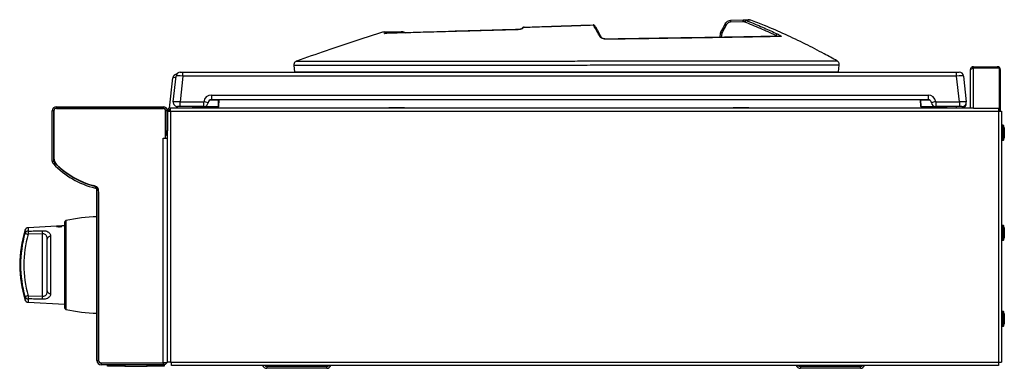
# Model space of a CAD drawing. Units: inches. Extents: x -49 to 61, y -1 to 41.
# Drawn here: x 33 to 61, y -1 to 10 of the extents above; entities that cross this region are included whole.
import ezdxf

# ---------------------------------------------------------------- set-up
doc = ezdxf.new("R2010")
doc.units = ezdxf.units.IN
doc.header["$MEASUREMENT"] = 0

msp = doc.modelspace()

# ---------------------------------------------------------------- linework, layer by layer
at = {"color": 7, "linetype": 'Continuous', "lineweight": 25}
for p, q in [((53.617, 9.471), (53.257, 9.459)), ((53.271, 9.513), (53.63, 9.525)), ((43.286, 9.165), (43.301, 9.169)), ((43.301, 9.169), (43.352, 9.179)), ((43.352, 9.179), (43.69, 9.19)), ((47.243, 9.3), (47.225, 9.28)), ((47.259, 9.31), (47.243, 9.3)), ((47.25, 9.309), (47.259, 9.31)), ((43.251, 9.135), (43.227, 9.134)), ((52.959, 9.142), (52.943, 9.015)), ((40.572, 8.194), (40.59, 8.019)), ((56.396, 8.019), (56.416, 8.21)), ((60.225, 6.963), (60.225, 8.074)), ((60.314, 8.163), (60.314, 8.127)), ((60.314, 8.163), (61.006, 8.163)), ((60.314, 6.963), (60.314, 8.127)), ((60.314, 8.127), (61.059, 8.127)), ((60.314, 8.127), (61.006, 8.127)), ((61.006, 8.127), (61.006, 8.163)), ((61.008, 8.127), (61.006, 8.127)), ((61.059, 8.127), (61.059, 6.963)), ((61.059, 8.074), (61.095, 8.074)), ((61.095, 6.873), (61.095, 8.074)), ((36.964, 6.96), (37.056, 7.84)), ((37.072, 7.141), (37.151, 7.891)), ((37.35, 7.891), (37.271, 7.141)), ((37.275, 8.003), (37.35, 8.003)), ((37.35, 7.891), (37.35, 8.003)), ((37.35, 8.003), (59.825, 8.003)), ((59.825, 7.891), (37.35, 7.891)), ((59.825, 8.003), (59.9, 8.003)), ((59.825, 7.891), (59.825, 8.003)), ((59.904, 7.141), (59.825, 7.891)), ((60.024, 7.891), (60.103, 7.141)), ((38.181, 7.341), (38.181, 7.203)), ((38.181, 7.341), (58.994, 7.341)), ((58.994, 7.203), (38.181, 7.203)), ((38.381, 7.004), (38.389, 7.189)), ((38.396, 7.189), (38.389, 7.189)), ((38.392, 7.004), (38.403, 7.201)), ((58.783, 7.004), (58.773, 7.201)), ((58.786, 7.189), (58.779, 7.189)), ((58.794, 7.004), (58.786, 7.189)), ((58.994, 7.341), (58.994, 7.203)), ((33.603, 6.881), (33.555, 6.881)), ((33.555, 5.423), (33.555, 6.881)), ((33.603, 6.886), (33.603, 5.504)), ((33.603, 5.423), (33.603, 6.881)), ((36.778, 6.953), (33.67, 6.953)), ((33.675, 7.001), (33.675, 6.953)), ((33.675, 7.001), (36.783, 7.001)), ((33.675, 6.953), (36.783, 6.953)), ((36.783, 6.953), (36.783, 7.001)), ((36.845, 6.086), (36.845, 6.886)), ((36.903, 6.881), (36.855, 6.881)), ((36.855, 6.881), (36.855, 6.301)), ((36.898, 6.882), (36.934, 6.879)), ((36.903, 6.881), (36.903, 6.301)), ((36.903, 6.873), (36.988, 6.873)), ((36.934, 6.879), (36.934, 6.873)), ((36.958, 6.904), (36.96, 6.919)), ((36.988, 6.873), (36.988, 6.963)), ((60.226, 6.963), (36.988, 6.963)), ((36.988, 6.873), (36.988, -0.427)), ((36.988, 6.873), (61.04, 6.873)), ((37.198, 7.003), (37.196, 7.003)), ((37.198, 7.003), (37.199, 7.003)), ((37.271, 7.003), (37.25, 7.003)), ((37.271, 7.003), (37.271, 7.141)), ((37.271, 7.141), (37.958, 7.141)), ((37.958, 7.003), (37.271, 7.003)), ((38.355, 6.976), (37.653, 6.976)), ((37.678, 6.976), (37.678, 6.963)), ((37.958, 7.003), (37.958, 7.141)), ((38.362, 6.976), (38.355, 6.976)), ((38.362, 6.976), (38.378, 6.976)), ((38.378, 6.963), (38.378, 6.976)), ((38.381, 7.004), (38.392, 7.004)), ((58.783, 7.004), (58.794, 7.004)), ((58.798, 6.976), (58.798, 6.963)), ((58.798, 6.976), (58.813, 6.976)), ((58.821, 6.976), (58.813, 6.976)), ((59.522, 6.976), (58.821, 6.976)), ((59.218, 7.141), (59.218, 7.003)), ((59.218, 7.141), (59.904, 7.141)), ((59.904, 7.003), (59.218, 7.003)), ((59.498, 6.963), (59.498, 6.976)), ((59.904, 7.141), (59.904, 7.003)), ((59.926, 7.003), (59.904, 7.003)), ((59.978, 7.003), (59.977, 7.003)), ((59.979, 7.003), (59.978, 7.003)), ((60.017, 7.009), (60.022, 6.963)), ((60.314, 6.963), (60.226, 6.963)), ((60.314, 6.963), (61.059, 6.963)), ((61.04, 6.963), (61.04, 6.873)), ((61.04, 6.873), (61.04, -0.427)), ((61.04, 6.873), (61.13, 6.873)), ((61.059, 6.873), (61.059, 6.963)), ((61.13, 6.873), (61.13, -0.427)), ((36.855, 6.301), (36.903, 6.301)), ((36.855, 6.301), (36.855, 6.233)), ((36.898, 6.301), (36.898, -0.427)), ((61.177, 6.462), (61.15, 6.462)), ((61.21, 6.39), (61.182, 6.459)), ((61.21, 6.39), (61.21, 6.1)), ((36.778, 6.086), (36.845, 6.086)), ((36.778, -0.441), (36.778, 6.086)), ((36.845, 6.086), (36.898, 6.086)), ((61.15, 6.028), (61.177, 6.028)), ((61.182, 6.031), (61.21, 6.1)), ((33.555, 5.423), (33.603, 5.423)), ((33.623, 5.373), (33.588, 5.34)), ((34.811, 4.685), (34.8, 4.639)), ((34.903, 4.569), (34.855, 4.569)), ((34.855, -0.379), (34.855, 4.569)), ((34.903, -0.379), (34.903, 4.569)), ((34.903, 4.527), (34.903, -0.374)), ((33.675, 3.527), (32.854, 3.484)), ((33.835, 3.535), (33.675, 3.527)), ((33.835, 3.531), (33.675, 3.522)), ((33.675, 3.527), (33.737, 3.53)), ((33.675, 3.522), (33.675, 3.517)), ((33.675, 3.517), (33.737, 3.521)), ((33.737, 3.53), (33.737, 3.527)), ((33.737, 3.527), (33.767, 3.529)), ((33.737, 3.521), (33.738, 3.511)), ((33.738, 3.511), (33.768, 3.512)), ((33.767, 3.531), (33.804, 3.533)), ((33.767, 3.529), (33.767, 3.531)), ((33.768, 3.522), (33.805, 3.524)), ((33.768, 3.512), (33.768, 3.522)), ((33.804, 3.533), (33.805, 3.531)), ((33.805, 3.531), (33.835, 3.532)), ((33.805, 3.524), (33.805, 3.513)), ((33.805, 3.513), (33.836, 3.515)), ((33.915, 3.539), (33.835, 3.535)), ((33.836, 3.515), (33.835, 3.531)), ((33.915, 3.645), (33.915, 1.157)), ((61.177, 3.553), (61.15, 3.553)), ((61.21, 3.481), (61.182, 3.55)), ((61.21, 3.481), (61.21, 3.191)), ((33.268, 3.308), (32.854, 3.294)), ((33.268, 1.494), (33.268, 3.308)), ((33.41, 1.646), (33.41, 3.155)), ((33.505, 3.229), (33.505, 1.572)), ((61.182, 3.122), (61.21, 3.191)), ((61.15, 3.119), (61.177, 3.119)), ((32.854, 1.508), (33.268, 1.494)), ((32.854, 1.318), (33.915, 1.262)), ((61.177, 1.054), (61.15, 1.054)), ((61.177, 1.053), (61.15, 1.053)), ((61.21, 0.982), (61.182, 1.051)), ((61.21, 0.981), (61.182, 1.05)), ((61.21, 0.982), (61.21, 0.981)), ((61.21, 0.981), (61.21, 0.691)), ((61.15, 0.619), (61.177, 0.619)), ((61.182, 0.622), (61.21, 0.691)), ((34.855, -0.379), (34.903, -0.379)), ((34.97, -0.441), (36.778, -0.441)), ((34.975, -0.451), (34.975, -0.499)), ((36.774, -0.451), (34.975, -0.451)), ((36.774, -0.499), (34.975, -0.499)), ((35.159, -0.535), (35.159, -0.499)), ((35.659, -0.535), (35.159, -0.535)), ((35.659, -0.499), (35.659, -0.535)), ((35.659, -0.535), (36.309, -0.535)), ((36.309, -0.535), (36.309, -0.499)), ((36.809, -0.535), (36.309, -0.535)), ((36.774, -0.451), (36.774, -0.499)), ((36.774, -0.451), (36.783, -0.451)), ((36.774, -0.499), (36.809, -0.499)), ((36.898, -0.441), (36.778, -0.441)), ((36.783, -0.451), (36.783, -0.499)), ((36.809, -0.499), (36.809, -0.535)), ((36.898, -0.441), (36.898, -0.427)), ((36.988, -0.427), (36.898, -0.427)), ((36.988, -0.427), (37.018, -0.427)), ((37.018, -0.427), (61.04, -0.427)), ((37.018, -0.517), (37.018, -0.427)), ((61.04, -0.517), (37.018, -0.517)), ((39.789, -0.55), (39.789, -0.602)), ((41.529, -0.55), (39.789, -0.55)), ((41.529, -0.602), (41.529, -0.55)), ((55.289, -0.55), (55.289, -0.602)), ((57.029, -0.55), (55.289, -0.55)), ((57.029, -0.602), (57.029, -0.55)), ((61.04, -0.427), (61.04, -0.517)), ((61.04, -0.427), (61.13, -0.427)), ((41.529, -0.602), (39.789, -0.602)), ((57.029, -0.602), (55.289, -0.602))]:
    msp.add_line(p, q, dxfattribs=at)
at = {"color": 8, "linetype": 'Continuous', "lineweight": 25}
for p, q in [((43.238, 9.132), (43.21, 9.131)), ((53.003, 9.14), (52.988, 9.016)), ((54.565, 9.045), (54.574, 9.069)), ((40.59, 8.019), (56.396, 8.019)), ((38.389, 7.189), (38.13, 7.189)), ((59.045, 7.189), (58.786, 7.189)), ((37.168, 7.006), (37.163, 6.963)), ((37.976, 7.004), (38.381, 7.004)), ((58.794, 7.004), (59.199, 7.004)), ((59.823, 6.963), (59.819, 7.003)), ((61.15, 6.462), (61.15, 6.028)), ((61.177, 6.462), (61.177, 6.028)), ((61.182, 6.459), (61.182, 6.031)), ((36.855, 6.233), (36.898, 6.233)), ((32.854, 3.484), (32.854, 3.384)), ((33.675, 3.527), (33.675, 3.527)), ((33.835, 3.532), (33.835, 3.534)), ((33.915, 3.649), (33.915, 2.401)), ((33.954, 3.691), (33.954, 2.401)), ((61.15, 3.553), (61.15, 3.119)), ((61.177, 3.553), (61.177, 3.119)), ((61.182, 3.55), (61.182, 3.122)), ((32.764, 3.321), (32.764, 3.414)), ((33.915, 2.401), (33.915, 1.152)), ((33.954, 2.401), (33.954, 1.111)), ((32.764, 1.388), (32.764, 1.481)), ((32.854, 1.417), (32.854, 1.318)), ((61.15, 1.054), (61.15, 1.053)), ((61.15, 1.053), (61.15, 0.619)), ((61.177, 1.054), (61.177, 1.053)), ((61.177, 1.053), (61.177, 0.619)), ((61.182, 1.051), (61.182, 1.05)), ((61.182, 1.05), (61.182, 0.622))]:
    msp.add_line(p, q, dxfattribs=at)
at = {"color": 8, "linetype": 'Continuous', "lineweight": 25, "flags": 128}
for points in [[(43.352, 9.179), (43.355, 9.178), (43.358, 9.175), (43.361, 9.17), (43.363, 9.163), (43.366, 9.155), (43.367, 9.146), (43.369, 9.136), (43.369, 9.136)], [(43.69, 9.19), (43.693, 9.189), (43.696, 9.186), (43.699, 9.181), (43.701, 9.175), (43.703, 9.167), (43.705, 9.157), (43.707, 9.147), (43.707, 9.145)], [(47.081, 9.239), (47.084, 9.242), (47.087, 9.243)], [(43.21, 9.131), (43.22, 9.133), (43.227, 9.134)], [(49.686, 8.96), (49.684, 8.963), (49.682, 8.964), (49.682, 8.964)]]:
    msp.add_lwpolyline(points, dxfattribs=at)
at = {"color": 7, "linetype": 'Continuous', "lineweight": 25, "flags": 128}
for points in [[(53.142, 9.387), (53.071, 9.261), (53.003, 9.14)], [(53.105, 9.41), (53.105, 9.411), (53.106, 9.41)]]:
    msp.add_lwpolyline(points, dxfattribs=at)
at = {"color": 7, "linetype": 'Continuous', "lineweight": 25}
for centre, radius, start, end in [((53.319, 9.472), 0.0629, 139.8424, 192.0876), ((53.678, 9.485), 0.0629, 139.8424, 192.0876), ((53.745, 9.445), 0.0782, 121.0721, 167.3403), ((53.777, 9.33), 0.2, 69.3888, 91.9353), ((43.21, 8.974), 0.2, 91.947, 107.3623), ((53.019, 9.134), 0.06, 150.6689, 172.8201), ((54.652, 9.045), 0.0818, 118.4792, 163.3263), ((40.62, 8.022), 0.03, 186, 219.2965), ((56.366, 8.022), 0.03, 320.7035, 354), ((61.006, 8.074), 0.089, 0, 90), ((37.181, 7.827), 0.125, 92.8649, 174), ((37.275, 7.878), 0.125, 90, 174), ((59.9, 7.878), 0.125, 6, 90), ((38.181, 7.116), 0.225, 90, 173.6206), ((38.181, 7.103), 0.1, 90, 173.6206), ((38.403, 7.189), 0.014, 93.8834, 180.8906), ((38.41, 7.188), 0.0145, 91.7388, 178.8733), ((38.417, 7.188), 0.015, 150.9742, 177), ((58.765, 7.188), 0.0145, 1.1267, 88.2612), ((58.758, 7.188), 0.015, 2.9917, 29.1348), ((58.772, 7.189), 0.014, 359.1094, 86.1166), ((58.994, 7.116), 0.225, 6.3794, 90), ((58.994, 7.103), 0.1, 6.3794, 90), ((33.675, 6.881), 0.12, 90, 180), ((33.67, 6.886), 0.067, 90, 180), ((33.675, 6.881), 0.072, 90, 180), ((36.778, 6.886), 0.067, 0, 90), ((36.783, 6.881), 0.12, 0, 90), ((36.783, 6.881), 0.072, 0, 90), ((36.988, 6.873), 0.09, 90, 163.4973), ((36.988, 6.873), 0.054, 90, 173.873), ((36.988, 6.901), 0.03, 174, 248.9605), ((37.196, 7.128), 0.125, 174, 270), ((37.653, 7.006), 0.03, 185.7392, 270), ((37.954, 6.824), 0.317, 66.1824, 89.3327), ((37.958, 7.128), 0.125, 270, 353.6206), ((38.353, 7.004), 0.0281, 273.8834, 0.8906), ((38.362, 7.006), 0.03, 270, 357), ((43.561, -4.029), 10.996, 88.4335, 91.5665), ((53.561, -4.029), 10.996, 88.4335, 91.5665), ((58.813, 7.006), 0.03, 183, 270), ((58.823, 7.004), 0.0281, 179.1094, 266.1166), ((59.221, 6.824), 0.317, 90.6673, 113.8176), ((59.218, 7.128), 0.125, 186.3794, 270), ((59.522, 7.006), 0.03, 270, 354.2608), ((59.979, 7.128), 0.125, 270, 6), ((59.979, 7.082), 0.125, 290.0564, 6), ((61.15, 6.442), 0.02, 90, 180), ((61.177, 6.457), 0.005, 21.9978, 90), ((36.975, 6.233), 0.12, 180, 230.0838), ((61.15, 6.048), 0.02, 180, 270), ((61.177, 6.033), 0.005, 270, 338.0022), ((33.853, 5.504), 0.25, 180, 225.6099), ((33.675, 5.423), 0.12, 180, 223.6639), ((35.396, 7.066), 2.5, 223.6639, 256.1957), ((33.675, 5.423), 0.072, 180, 223.6639), ((35.396, 7.066), 2.452, 223.6639, 256.1957), ((35.388, 7.072), 2.445, 225.6099, 255.1881), ((34.715, 4.527), 0.188, 0, 75.1881), ((34.783, 4.569), 0.072, 0, 76.1957), ((34.783, 4.569), 0.12, 0, 76.1957), ((34.943, -0.672), 4.474, 91.1366, 102.7816), ((32.859, 3.384), 0.1, 93, 162.7032), ((33.965, 3.642), 0.05, 102.7816, 171.5916), ((33.945, 3.645), 0.03, 171.5916, 180), ((61.15, 3.533), 0.02, 90, 180), ((61.177, 3.548), 0.005, 21.9978, 90), ((36.016, 2.401), 3.406, 162.7032, 197.2968), ((35.994, 2.401), 3.359, 164.1026, 195.8974), ((35.989, 2.401), 3.26, 164.1026, 195.8974), ((32.856, 3.286), 0.0988, 91.2274, 159.212), ((33.422, 5.356), 2.139, 252.0766, 254.6002), ((33.859, 3.339), 1.006, 177.4169, 182.5831), ((34.291, 3.353), 1.024, 177.4776, 182.5224), ((33.498, 3.141), 0.0885, 85.189, 170.8233), ((61.15, 3.139), 0.02, 180, 270), ((61.177, 3.124), 0.005, 270, 338.0022), ((33.422, -0.554), 2.139, 105.3998, 107.9234), ((32.856, 1.516), 0.0988, 200.788, 268.7726), ((33.859, 1.462), 1.006, 177.4169, 182.5831), ((34.291, 1.449), 1.024, 177.4776, 182.5224), ((33.498, 1.661), 0.0885, 189.1767, 274.811), ((32.859, 1.418), 0.1, 197.2968, 267), ((33.945, 1.157), 0.03, 180, 188.4084), ((33.965, 1.16), 0.05, 188.4084, 257.2184), ((34.943, 5.474), 4.474, 257.2184, 268.8634), ((61.15, 1.034), 0.02, 90, 180), ((61.15, 1.033), 0.02, 90, 180), ((61.177, 1.049), 0.005, 21.9978, 90), ((61.177, 1.048), 0.005, 21.9978, 90), ((61.15, 0.639), 0.02, 180, 270), ((61.177, 0.624), 0.005, 270, 338.0022), ((34.975, -0.379), 0.12, 180, 270), ((34.97, -0.374), 0.067, 180, 270), ((34.975, -0.379), 0.072, 180, 270), ((36.783, -0.379), 0.12, 270, 328.8911), ((36.783, -0.379), 0.072, 270, 300.5584), ((39.789, -0.472), 0.13, 200.4873, 270), ((39.789, -0.472), 0.078, 215.6853, 270), ((41.529, -0.472), 0.078, 270, 324.3147), ((41.529, -0.472), 0.13, 270, 339.5127), ((55.289, -0.472), 0.13, 200.4873, 270), ((55.289, -0.472), 0.078, 215.6853, 270), ((57.029, -0.472), 0.078, 270, 324.3147), ((57.029, -0.472), 0.13, 270, 339.5127)]:
    msp.add_arc(centre, radius, start, end, dxfattribs=at)
at = {"color": 8, "linetype": 'Continuous', "lineweight": 25}
for centre, radius, start, end in [((43.265, 9.122), 0.0469, 14.6622, 64.1161), ((43.269, 9.117), 0.0611, 16.3131, 58.8129), ((47.225, 9.228), 0.0517, 89.6627, 139.7544), ((47.242, 9.248), 0.0518, 89.7293, 138.6497), ((49.279, 9.312), 0.0547, 31.0682, 94.0842), ((53.103, 9.34), 0.223, 232.3119, 243.5004), ((53.242, 9.588), 0.225, 232.3737, 243.4905), ((49.475, 8.97), 0.0539, 28.4897, 93.7801), ((52.977, 8.99), 0.152, 80.0899, 96.7346), ((54.697, 8.992), 0.0559, 64.2423, 92.3814)]:
    msp.add_arc(centre, radius, start, end, dxfattribs=at)
for centre, major_axis, ratio, start_param, end_param in [((37.256, 7.827), (0.2, -0.013), 0.064875, 2.158035, 3.139025), ((37.159, 6.901), (0.201, -0.003), 0.015471, 2.591536, 3.14021), ((59.903, 7.082), (0.2, 0.013), 0.064875, 0.002568, 0.17506)]:
    msp.add_ellipse(centre, major_axis=major_axis, ratio=ratio, start_param=start_param, end_param=end_param, dxfattribs=at)
at = {"color": 7, "linetype": 'Continuous', "lineweight": 25}
for centre, major_axis, start_param, end_param in [((37.351, 7.878), (0.2, -0.013), 1.579155, 3.139025), ((59.825, 7.878), (0.2, 0.013), 0.002568, 1.562438), ((37.272, 7.128), (0.2, -0.013), 1.579155, 3.139025), ((59.903, 7.128), (0.2, 0.013), 0.002568, 1.562438)]:
    msp.add_ellipse(centre, major_axis=major_axis, ratio=0.064875, start_param=start_param, end_param=end_param, dxfattribs=at)
for points, knots in [([(53.106, 9.41), (53.119, 9.429), (53.144, 9.466), (53.2, 9.5), (53.245, 9.512), (53.268, 9.513), (53.271, 9.513)], [0, 0, 0, 0, 0.32636, 0.6530775, 0.9493895, 1, 1, 1, 1]), ([(53.257, 9.459), (53.241, 9.457), (53.21, 9.452), (53.169, 9.426), (53.151, 9.4), (53.142, 9.387)], [0, 0, 0, 0, 0.3463132, 0.673185, 1, 1, 1, 1]), ([(53.669, 9.462), (53.666, 9.463), (53.65, 9.47), (53.632, 9.471), (53.617, 9.471)], [0, 0, 0, 0, 0.148234, 1, 1, 1, 1]), ([(53.63, 9.525), (53.638, 9.525), (53.666, 9.526), (53.707, 9.528), (53.743, 9.529), (53.766, 9.53), (53.769, 9.53), (53.77, 9.53)], [0, 0, 0, 0, 0.0877133, 0.3145153, 0.541317, 0.7706586, 1, 1, 1, 1]), ([(53.63, 9.525), (53.652, 9.524), (53.677, 9.522), (53.701, 9.514), (53.705, 9.512)], [0, 0, 0, 0, 0.851836, 1, 1, 1, 1]), ([(54.574, 9.069), (54.425, 9.138), (54.126, 9.277), (53.821, 9.401), (53.669, 9.462)], [0, 0, 0, 0, 0.499754, 1, 1, 1, 1]), ([(53.705, 9.512), (53.74, 9.498), (53.919, 9.427), (54.223, 9.298), (54.488, 9.175), (54.613, 9.117)], [0, 0, 0, 0, 0.116337, 0.581738, 1, 1, 1, 1]), ([(56.348, 8.333), (56.226, 8.402), (55.924, 8.571), (55.426, 8.827), (54.849, 9.102), (54.321, 9.335), (53.98, 9.463), (53.846, 9.514)], [0, 0, 0, 0, 0.152004, 0.374809, 0.606037, 0.845119, 1, 1, 1, 1]), ([(43.15, 9.163), (42.91, 9.088), (42.36, 8.914), (41.529, 8.633), (40.938, 8.425), (40.654, 8.324)], [0, 0, 0, 0, 0.28681, 0.656906, 1, 1, 1, 1]), ([(43.203, 9.174), (43.205, 9.174), (43.208, 9.174), (43.237, 9.175), (43.283, 9.176), (43.329, 9.178), (43.352, 9.179)], [0, 0, 0, 0, 0.24822, 0.49644, 0.74822, 1, 1, 1, 1]), ([(43.21, 9.131), (43.208, 9.131), (43.203, 9.132), (43.213, 9.138), (43.234, 9.147), (43.26, 9.156), (43.279, 9.162), (43.286, 9.165)], [0, 0, 0, 0, 0.219999, 0.439987, 0.658933, 0.877304, 1, 1, 1, 1]), ([(45.979, 9.209), (45.879, 9.206), (45.625, 9.199), (45.263, 9.189), (44.889, 9.178), (44.554, 9.169), (44.245, 9.16), (43.967, 9.152), (43.725, 9.146), (43.518, 9.14), (43.352, 9.135), (43.273, 9.133), (43.238, 9.132)], [0, 0, 0, 0, 0.0756, 0.192028, 0.294575, 0.397121, 0.502644, 0.608166, 0.710003, 0.81184, 0.916591, 1, 1, 1, 1]), ([(43.69, 9.19), (43.715, 9.188), (43.76, 9.186), (43.797, 9.16), (43.815, 9.148)], [0, 0, 0, 0, 0.543413, 1, 1, 1, 1]), ([(47.087, 9.243), (47.039, 9.241), (46.908, 9.238), (46.696, 9.232), (46.452, 9.225), (46.213, 9.218), (45.979, 9.212), (45.751, 9.205), (45.528, 9.199), (45.312, 9.193), (45.175, 9.189), (45.107, 9.187)], [0, 0, 0, 0, 0.065673, 0.182814, 0.300013, 0.41606, 0.532674, 0.649738, 0.7671, 0.884596, 1, 1, 1, 1]), ([(47.087, 9.243), (47.039, 9.241), (46.908, 9.238), (46.696, 9.232), (46.452, 9.225), (46.214, 9.218), (46.061, 9.214), (45.986, 9.212)], [0, 0, 0, 0, 0.12388, 0.344844, 0.565919, 0.784819, 1, 1, 1, 1]), ([(47.225, 9.28), (47.22, 9.275), (47.21, 9.267), (47.181, 9.255), (47.144, 9.246), (47.109, 9.241), (47.089, 9.24), (47.081, 9.239)], [0, 0, 0, 0, 0.218189, 0.436381, 0.654512, 0.873751, 1, 1, 1, 1]), ([(47.188, 9.264), (47.188, 9.264), (47.189, 9.265), (47.185, 9.262), (47.176, 9.258), (47.158, 9.252), (47.133, 9.247), (47.107, 9.243), (47.092, 9.243), (47.087, 9.243)], [0, 0, 0, 0, 0.04168, 0.147775, 0.282941, 0.445845, 0.647661, 0.877179, 1, 1, 1, 1]), ([(47.204, 9.282), (47.2, 9.277), (47.194, 9.271), (47.188, 9.264), (47.186, 9.262)], [0, 0, 0, 0, 0.7000069, 1, 1, 1, 1]), ([(47.204, 9.282), (47.2, 9.277), (47.194, 9.271), (47.188, 9.264), (47.186, 9.262)], [0, 0, 0, 0, 0.699985, 1, 1, 1, 1]), ([(47.259, 9.309), (47.255, 9.309), (47.242, 9.31), (47.224, 9.3), (47.21, 9.29), (47.205, 9.283), (47.204, 9.282)], [0, 0, 0, 0, 0.170217, 0.546019, 0.914311, 1, 1, 1, 1]), ([(49.275, 9.367), (49.155, 9.363), (48.913, 9.355), (48.576, 9.344), (48.267, 9.334), (47.987, 9.324), (47.707, 9.315), (47.459, 9.307), (47.305, 9.302), (47.243, 9.3)], [0, 0, 0, 0, 0.1782, 0.357238, 0.493819, 0.6304, 0.768498, 0.906597, 1, 1, 1, 1]), ([(47.259, 9.31), (47.32, 9.312), (47.47, 9.317), (47.713, 9.326), (47.988, 9.335), (48.266, 9.344), (48.572, 9.355), (48.906, 9.366), (49.144, 9.374), (49.263, 9.378)], [0, 0, 0, 0, 0.092542, 0.229408, 0.366275, 0.504664, 0.643053, 0.82111, 1, 1, 1, 1]), ([(49.325, 9.341), (49.325, 9.342), (49.321, 9.349), (49.31, 9.362), (49.289, 9.374), (49.272, 9.38), (49.264, 9.378), (49.263, 9.378)], [0, 0, 0, 0, 0.046471, 0.403288, 0.68915, 0.983138, 1, 1, 1, 1]), ([(49.275, 9.367), (49.272, 9.372), (49.267, 9.378), (49.264, 9.378), (49.263, 9.378)], [0, 0, 0, 0, 0.893023, 1, 1, 1, 1]), ([(49.471, 9.024), (49.463, 9.039), (49.423, 9.112), (49.358, 9.229), (49.301, 9.324), (49.275, 9.367)], [0, 0, 0, 0, 0.122268, 0.611366, 1, 1, 1, 1]), ([(49.522, 8.995), (49.496, 9.042), (49.437, 9.152), (49.372, 9.266), (49.332, 9.33), (49.326, 9.34)], [0, 0, 0, 0, 0.3859582, 0.907196, 1, 1, 1, 1]), ([(53.105, 9.41), (53.096, 9.394), (53.049, 9.311), (53.003, 9.229), (52.966, 9.164)], [0, 0, 0, 0, 0.204357, 1, 1, 1, 1]), ([(49.686, 8.96), (49.665, 8.96), (49.623, 8.961), (49.562, 8.972), (49.512, 8.989), (49.482, 9.007), (49.474, 9.019), (49.471, 9.024)], [0, 0, 0, 0, 0.219234, 0.438492, 0.657661, 0.876164, 1, 1, 1, 1]), ([(49.682, 8.965), (49.671, 8.965), (49.645, 8.965), (49.606, 8.969), (49.568, 8.977), (49.54, 8.987), (49.524, 8.995), (49.519, 9.001), (49.52, 8.999), (49.52, 8.999)], [0, 0, 0, 0, 0.150134, 0.337889, 0.525299, 0.705749, 0.85599, 0.990941, 1, 1, 1, 1]), ([(54.695, 9.047), (54.683, 9.047), (54.647, 9.046), (54.573, 9.045), (54.474, 9.043), (54.363, 9.041), (54.241, 9.039), (54.107, 9.036), (53.963, 9.033), (53.808, 9.03), (53.642, 9.027), (53.467, 9.024), (53.282, 9.021), (53.088, 9.017), (52.885, 9.014), (52.675, 9.011), (52.457, 9.007), (52.231, 9.004), (51.997, 9), (51.755, 8.997), (51.507, 8.993), (51.253, 8.989), (50.994, 8.985), (50.731, 8.981), (50.464, 8.977), (50.194, 8.973), (49.934, 8.968), (49.762, 8.966), (49.682, 8.964)], [0, 0, 0, 0, 0.017976, 0.057575, 0.097287, 0.136568, 0.175825, 0.215214, 0.254712, 0.294291, 0.333919, 0.37356, 0.41317, 0.452716, 0.492163, 0.531498, 0.570663, 0.61, 0.649508, 0.689141, 0.728849, 0.76858, 0.808267, 0.84786, 0.887313, 0.926585, 0.965757, 1, 1, 1, 1]), ([(52.943, 9.015), (52.923, 9.015), (52.837, 9.013), (52.675, 9.011), (52.457, 9.007), (52.231, 9.004), (51.997, 9), (51.755, 8.997), (51.507, 8.993), (51.253, 8.989), (50.994, 8.985), (50.731, 8.981), (50.464, 8.977), (50.194, 8.973), (49.934, 8.968), (49.762, 8.966), (49.682, 8.964)], [0, 0, 0, 0, 0.022378, 0.0981, 0.173496, 0.249223, 0.325278, 0.401573, 0.478014, 0.554498, 0.630898, 0.707117, 0.783066, 0.858667, 0.934075, 1, 1, 1, 1]), ([(54.721, 9.042), (54.685, 9.041), (54.598, 9.039), (54.419, 9.036), (54.181, 9.032), (53.898, 9.026), (53.577, 9.02), (53.224, 9.014), (52.838, 9.008), (52.418, 9.002), (52.006, 8.995), (51.617, 8.99), (51.258, 8.984), (50.884, 8.978), (50.496, 8.972), (50.095, 8.966), (49.822, 8.962), (49.686, 8.96)], [0, 0, 0, 0, 0.052337, 0.126999, 0.201661, 0.278507, 0.355353, 0.429814, 0.504275, 0.580889, 0.657502, 0.713514, 0.769581, 0.825594, 0.883709, 0.941885, 1, 1, 1, 1]), ([(54.613, 9.117), (54.631, 9.109), (54.666, 9.091), (54.705, 9.069), (54.728, 9.052), (54.731, 9.043), (54.724, 9.042), (54.721, 9.042)], [0, 0, 0, 0, 0.218236, 0.436441, 0.655904, 0.87634, 1, 1, 1, 1]), ([(40.654, 8.325), (40.647, 8.322), (40.629, 8.314), (40.605, 8.295), (40.584, 8.267), (40.573, 8.234), (40.568, 8.208), (40.572, 8.195), (40.572, 8.194)], [0, 0, 0, 0, 0.149336, 0.342819, 0.545105, 0.761438, 0.986368, 1, 1, 1, 1]), ([(56.415, 8.21), (56.415, 8.214), (56.419, 8.232), (56.412, 8.26), (56.398, 8.291), (56.379, 8.313), (56.363, 8.327), (56.352, 8.332), (56.348, 8.334)], [0, 0, 0, 0, 0.086269, 0.348725, 0.568292, 0.759148, 0.926442, 1, 1, 1, 1]), ([(60.225, 8.074), (60.226, 8.078), (60.228, 8.086), (60.246, 8.098), (60.271, 8.11), (60.295, 8.12), (60.31, 8.125), (60.314, 8.127)], [0, 0, 0, 0, 0.229603, 0.459284, 0.688965, 0.918646, 1, 1, 1, 1]), ([(60.314, 8.127), (60.307, 8.126), (60.294, 8.125), (60.283, 8.117), (60.279, 8.113)], [0, 0, 0, 0, 0.54141, 1, 1, 1, 1]), ([(38.403, 7.201), (38.403, 7.2), (38.402, 7.199), (38.401, 7.193), (38.399, 7.189), (38.396, 7.189), (38.396, 7.189)], [0, 0, 0, 0, 0.022087, 0.391525, 0.877512, 1, 1, 1, 1]), ([(38.403, 7.2), (38.402, 7.2), (38.402, 7.199), (38.402, 7.198), (38.404, 7.201), (38.408, 7.203), (38.411, 7.202), (38.412, 7.202)], [0, 0, 0, 0, 0.06621, 0.424091, 0.653091, 0.889033, 1, 1, 1, 1]), ([(38.403, 7.203), (38.403, 7.201), (38.403, 7.198), (38.403, 7.196), (38.403, 7.195)], [0, 0, 0, 0, 0.543703, 1, 1, 1, 1]), ([(58.779, 7.189), (58.779, 7.189), (58.776, 7.189), (58.774, 7.194), (58.773, 7.198), (58.773, 7.201)], [0, 0, 0, 0, 0.122499, 0.608529, 1, 1, 1, 1]), ([(37.199, 7.003), (37.198, 7.003), (37.198, 7.003), (37.198, 7.003), (37.198, 7.003), (37.198, 7.003)], [0, 0, 0, 0, 0.621304, 0.821371, 1, 1, 1, 1]), ([(37.243, 7.003), (37.237, 7.003), (37.226, 7.003), (37.212, 7.003), (37.204, 7.003), (37.2, 7.003), (37.199, 7.003), (37.199, 7.003)], [0, 0, 0, 0, 0.249118, 0.497204, 0.741529, 0.868795, 1, 1, 1, 1]), ([(37.25, 7.003), (37.249, 7.003), (37.247, 7.003), (37.244, 7.003), (37.243, 7.003)], [0, 0, 0, 0, 0.207921, 1, 1, 1, 1]), ([(59.933, 7.003), (59.931, 7.003), (59.929, 7.003), (59.926, 7.003), (59.926, 7.003)], [0, 0, 0, 0, 0.792079, 1, 1, 1, 1]), ([(59.977, 7.003), (59.976, 7.003), (59.973, 7.003), (59.963, 7.003), (59.952, 7.003), (59.942, 7.003), (59.937, 7.003), (59.934, 7.003), (59.933, 7.003)], [0, 0, 0, 0, 0.251351, 0.50158, 0.74689, 0.871507, 0.941257, 1, 1, 1, 1]), ([(59.978, 7.003), (59.978, 7.003), (59.978, 7.003), (59.977, 7.003), (59.977, 7.003), (59.977, 7.003)], [0, 0, 0, 0, 0.178629, 0.378696, 1, 1, 1, 1]), ([(32.854, 3.384), (32.92, 3.387), (33.059, 3.391), (33.197, 3.395), (33.268, 3.398)], [0, 0, 0, 0, 0.48202, 1, 1, 1, 1]), ([(33.268, 3.398), (33.292, 3.397), (33.34, 3.397), (33.402, 3.382), (33.453, 3.355), (33.486, 3.318), (33.502, 3.275), (33.504, 3.244), (33.505, 3.229)], [0, 0, 0, 0, 0.161681, 0.323071, 0.491433, 0.684437, 0.842091, 1, 1, 1, 1]), ([(33.41, 3.155), (33.41, 3.171), (33.408, 3.202), (33.396, 3.244), (33.371, 3.279), (33.334, 3.301), (33.296, 3.308), (33.274, 3.308), (33.268, 3.308)], [0, 0, 0, 0, 0.1971074, 0.4006888, 0.5855008, 0.7718613, 0.933476, 1, 1, 1, 1]), ([(33.268, 1.494), (33.281, 1.494), (33.308, 1.494), (33.344, 1.506), (33.376, 1.528), (33.405, 1.573), (33.408, 1.618), (33.41, 1.646)], [0, 0, 0, 0, 0.140103, 0.280069, 0.423224, 0.636659, 1, 1, 1, 1]), ([(33.505, 1.572), (33.504, 1.557), (33.502, 1.526), (33.485, 1.481), (33.448, 1.442), (33.386, 1.414), (33.323, 1.404), (33.282, 1.404), (33.268, 1.404)], [0, 0, 0, 0, 0.158576, 0.316891, 0.536106, 0.720715, 0.906211, 1, 1, 1, 1]), ([(33.268, 1.404), (33.201, 1.406), (33.063, 1.41), (32.925, 1.415), (32.854, 1.417)], [0, 0, 0, 0, 0.48202, 1, 1, 1, 1])]:
    msp.add_open_spline(points, degree=3, knots=knots, dxfattribs=at)
at = {"color": 8, "linetype": 'Continuous', "lineweight": 25}
for points, knots in [([(53.848, 9.517), (53.848, 9.517), (53.85, 9.517), (53.841, 9.517), (53.821, 9.516), (53.783, 9.515), (53.742, 9.514), (53.713, 9.513), (53.705, 9.512)], [0, 0, 0, 0, 0.000014, 0.226004, 0.452619, 0.681144, 0.910312, 1, 1, 1, 1]), ([(43.301, 9.169), (43.278, 9.169), (43.232, 9.167), (43.185, 9.166), (43.158, 9.165), (43.147, 9.164), (43.15, 9.165), (43.15, 9.165)], [0, 0, 0, 0, 0.247722, 0.496307, 0.747553, 0.999703, 1, 1, 1, 1]), ([(47.081, 9.239), (46.921, 9.235), (46.6, 9.226), (46.232, 9.216), (46.032, 9.21), (45.979, 9.209)], [0, 0, 0, 0, 0.423182, 0.846364, 1, 1, 1, 1]), ([(54.613, 9.046), (54.611, 9.047), (54.601, 9.054), (54.586, 9.062), (54.574, 9.069)], [0, 0, 0, 0, 0.195938, 1, 1, 1, 1]), ([(40.654, 8.325), (40.657, 8.325), (40.663, 8.325), (40.717, 8.325), (40.799, 8.325), (40.899, 8.325), (40.988, 8.325), (41.09, 8.325), (41.206, 8.325), (41.337, 8.325), (41.525, 8.325), (41.738, 8.325), (41.972, 8.325), (42.162, 8.325), (42.362, 8.326), (42.575, 8.326), (42.8, 8.326), (43.11, 8.326), (43.438, 8.326), (43.781, 8.326), (44.049, 8.327), (44.326, 8.327), (44.612, 8.327), (44.906, 8.327), (45.302, 8.328), (45.709, 8.328), (46.122, 8.328), (46.439, 8.328), (46.76, 8.328), (47.087, 8.329), (47.418, 8.329), (47.856, 8.329), (48.295, 8.329), (48.732, 8.329), (49.062, 8.33), (49.392, 8.33), (49.723, 8.33), (50.053, 8.33), (50.484, 8.33), (50.907, 8.33), (51.317, 8.33), (51.624, 8.33), (51.925, 8.331), (52.222, 8.331), (52.514, 8.331), (52.889, 8.331), (53.335, 8.331), (53.752, 8.331), (54.07, 8.331), (54.302, 8.331), (54.523, 8.331), (54.8, 8.331), (55.115, 8.332), (55.392, 8.332), (55.59, 8.332), (55.729, 8.332), (55.854, 8.332), (55.974, 8.332), (56.084, 8.332), (56.182, 8.332), (56.258, 8.332), (56.322, 8.332), (56.357, 8.332), (56.349, 8.332), (56.347, 8.332)], [0, 0, 0, 0, 0.020116, 0.040313, 0.066648, 0.080006, 0.093363, 0.106817, 0.12027, 0.133906, 0.147568, 0.173908, 0.187268, 0.200628, 0.214083, 0.227538, 0.241177, 0.25484, 0.281191, 0.294557, 0.307923, 0.321384, 0.334845, 0.34849, 0.362159, 0.388521, 0.401893, 0.415265, 0.428733, 0.4422, 0.455852, 0.469529, 0.495898, 0.509275, 0.522651, 0.536123, 0.549595, 0.563252, 0.576933, 0.60331, 0.61669, 0.63007, 0.643545, 0.657021, 0.670681, 0.684366, 0.710752, 0.737322, 0.750886, 0.764475, 0.778138, 0.791827, 0.818223, 0.844802, 0.858372, 0.871967, 0.885637, 0.899332, 0.915992, 0.932697, 0.949543, 0.966436, 0.992832, 1, 1, 1, 1]), ([(56.414, 8.21), (56.415, 8.21), (56.416, 8.21), (56.403, 8.21), (56.373, 8.21), (56.321, 8.21), (56.245, 8.21), (56.147, 8.21), (56.005, 8.209), (55.841, 8.209), (55.662, 8.209), (55.514, 8.209), (55.352, 8.208), (55.176, 8.208), (54.988, 8.208), (54.725, 8.208), (54.441, 8.207), (54.138, 8.207), (53.899, 8.207), (53.649, 8.207), (53.389, 8.206), (53.118, 8.206), (52.751, 8.206), (52.37, 8.206), (51.979, 8.205), (51.676, 8.205), (51.367, 8.205), (51.051, 8.205), (50.728, 8.205), (50.298, 8.204), (49.863, 8.204), (49.427, 8.204), (49.095, 8.203), (48.761, 8.203), (48.424, 8.203), (48.085, 8.202), (47.641, 8.202), (47.202, 8.201), (46.772, 8.201), (46.449, 8.2), (46.126, 8.2), (45.806, 8.2), (45.489, 8.199), (45.08, 8.199), (44.686, 8.198), (44.308, 8.198), (44.03, 8.197), (43.756, 8.197), (43.49, 8.197), (43.231, 8.196), (42.904, 8.196), (42.599, 8.196), (42.315, 8.195), (42.112, 8.195), (41.919, 8.195), (41.737, 8.195), (41.567, 8.195), (41.359, 8.195), (41.177, 8.194), (41.021, 8.194), (40.917, 8.194), (40.826, 8.194), (40.748, 8.194), (40.683, 8.194), (40.625, 8.194), (40.581, 8.194), (40.575, 8.194), (40.572, 8.194)], [0, 0, 0, 0, 0.006185, 0.019838, 0.033516, 0.050156, 0.066841, 0.083666, 0.100538, 0.126907, 0.140175, 0.153465, 0.167021, 0.180601, 0.194256, 0.207937, 0.234303, 0.247677, 0.261051, 0.274521, 0.287991, 0.301644, 0.315323, 0.341687, 0.35506, 0.368433, 0.381902, 0.395371, 0.409023, 0.422701, 0.449066, 0.462439, 0.475813, 0.489282, 0.502751, 0.516404, 0.530083, 0.556451, 0.569718, 0.583008, 0.596563, 0.610143, 0.623798, 0.637477, 0.663846, 0.677113, 0.690404, 0.703959, 0.717539, 0.731194, 0.744874, 0.77124, 0.784614, 0.797988, 0.811457, 0.824927, 0.83858, 0.852259, 0.878623, 0.891997, 0.90537, 0.918839, 0.932308, 0.945961, 0.959639, 0.979779, 1, 1, 1, 1])]:
    msp.add_open_spline(points, degree=3, knots=knots, dxfattribs=at)
at = {"color": 7, "linetype": 'Continuous', "lineweight": 25}
msp.add_open_spline([(60.314, 8.163), (60.302, 8.161), (60.279, 8.159), (60.249, 8.138), (60.229, 8.109), (60.226, 8.085), (60.225, 8.074)], degree=3, dxfattribs=at)

doc.saveas('drawing.dxf')
